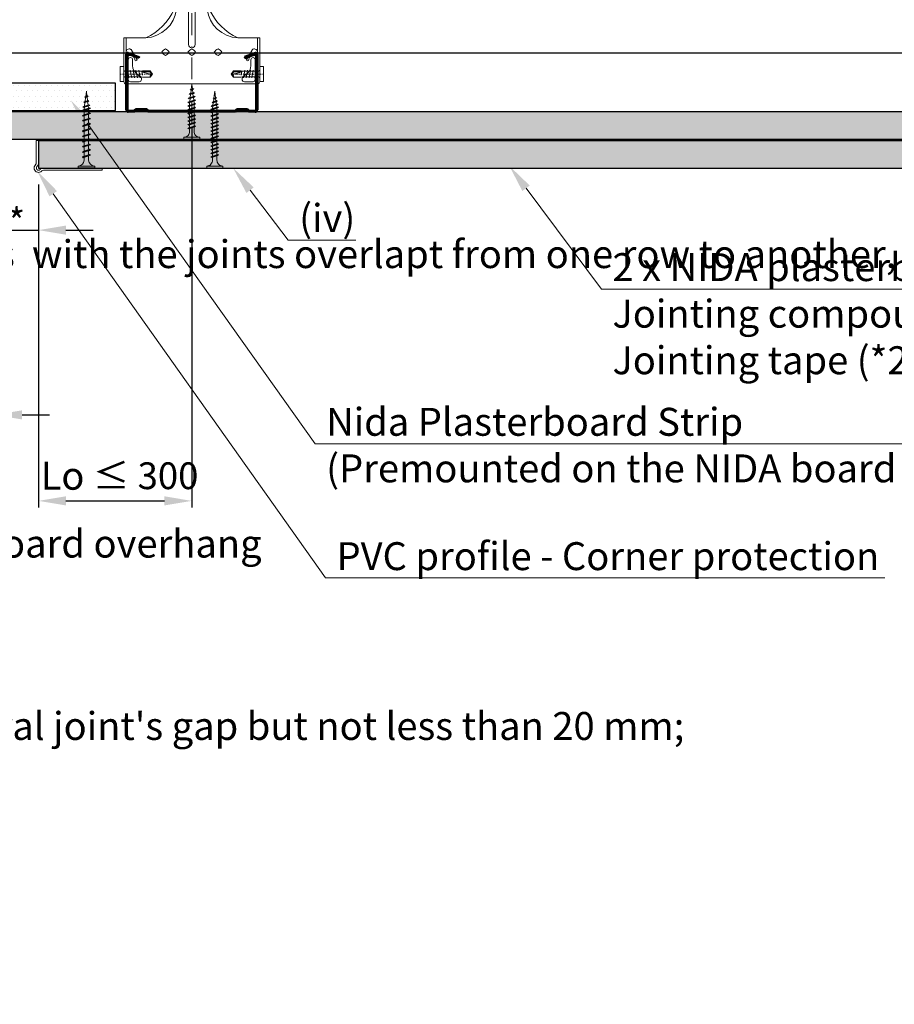
# Model space of a CAD drawing. Units: inches. Extents: x -39239 to 109009, y -14872 to 15423.
# Drawn here: x 12789 to 13189, y 2033 to 2482 of the extents above; entities that cross this region are included whole.
import ezdxf
from ezdxf import colors
from ezdxf.entities.mleader import LeaderData, LeaderLine
from ezdxf.math import Vec2, Vec3

# ---------------------------------------------------------------- set-up
doc = ezdxf.new("R2010")
doc.units = ezdxf.units.IN
doc.header["$MEASUREMENT"] = 0
doc.linetypes.add('DASHDOT', pattern=[1, 0.5, -0.25, 0, -0.25])
doc.layers.get('DEFPOINTS').update_dxf_attribs({"lineweight": 0})
for name, color, linetype, lineweight in [('00_M COTE', 7, 'Continuous', 13), ('S_ACCESORII 1', 60, 'Continuous', 15), ('S_AXE', 103, 'DASHDOT', 13), ('S_IZOLATIE', 50, 'BATTING', 18), ('S_PIESA 1', 230, 'Continuous', 18), ('S_PIESA 5', 40, 'Continuous', 25), ('S_PLACI NIDA', 1, 'Continuous', 30), ('S_PLACI NIDA _ hatch', 51, 'Continuous', 13), ('S_PROFIL 1', 170, 'Continuous', 40), ('S_PROFIL 2', 253, 'Continuous', 25), ('S_SURUBURI DIBLURI', 30, 'Continuous', 15), ('S_SURUBURI DIBLURII_hach', 41, 'Continuous', 5), ('S_TEXT', 7, 'Continuous', 15)]:
    doc.layers.add(name, color=color, linetype=linetype, lineweight=lineweight)
doc.styles.add('1_1 ARIAL', font='arial.ttf', dxfattribs={"height": 2.55})
doc.styles.add('1_5 ARIAL', font='arial.ttf', dxfattribs={"height": 12.75})
doc.linetypes.add('BATTING', pattern='A,0.0001,-0.1,[134,ltypeshp.shx,S=0.1,R=0,X=-0.1,Y=0],-0.2,[134,ltypeshp.shx,S=0.1,R=180,X=0.1,Y=0],-0.1', length=0.4001)
doc.dimstyles.new('1_5 DIM', dxfattribs={"dimscale": 5, "dimtxt": 12.75, "dimasz": 2.5, "dimexe": 0.6, "dimexo": 1.5, "dimgap": 1, "dimtad": 1, "dimdec": 0, "dimzin": 9, "dimdsep": 46, "dimtxsty": '1_5 ARIAL', "dimcen": 0, "dimdle": 0.025, "dimclrt": 256, "dimazin": 2, "dimtfac": 1, "dimtdec": 0, "dimtix": 1, "dimtmove": 2, "dimatfit": 3, "dimfxl": 1, "dimtolj": 1, "dimtzin": 9, "dimarcsym": 0})

# ---------------------------------------------------------------- blocks, each defined once
blk = doc.blocks.new('AF 212x35')
at = {"layer": 'S_SURUBURI DIBLURI'}
for p, q in [((64435.2, -14672.37), (64436.11, -14672.37)), ((64435.2, -14680.01), (64435.2, -14672.37)), ((64436.11, -14672.37), (64436.11, -14680.01)), ((64436.11, -14672.48), (64436.11, -14672.37)), ((64438.85, -14675.22), (64440.75, -14675.22)), ((64438.85, -14677.27), (64440.06, -14677.27)), ((64440.51, -14677.27), (64442.43, -14677.27)), ((64440.51, -14677.27), (64442.43, -14677.27)), ((64441.2, -14675.22), (64443.12, -14675.22)), ((64441.2, -14675.22), (64443.12, -14675.22)), ((64442.88, -14677.27), (64444.8, -14677.27)), ((64443.58, -14675.22), (64445.49, -14675.22)), ((64445.26, -14677.27), (64447.18, -14677.27)), ((64445.26, -14677.27), (64447.18, -14677.27)), ((64445.95, -14675.22), (64447.87, -14675.22)), ((64445.95, -14675.22), (64447.87, -14675.22)), ((64447.63, -14677.27), (64449.55, -14677.27)), ((64448.32, -14675.22), (64450.24, -14675.22)), ((64450, -14677.27), (64451.92, -14677.27)), ((64450, -14677.27), (64451.92, -14677.27)), ((64450.69, -14675.22), (64452.61, -14675.22)), ((64450.69, -14675.22), (64452.61, -14675.22)), ((64452.38, -14677.27), (64454.3, -14677.27)), ((64453.07, -14675.22), (64454.99, -14675.22)), ((64454.75, -14677.27), (64456.67, -14677.27)), ((64455.44, -14675.22), (64457.36, -14675.22)), ((64457.12, -14677.27), (64459.04, -14677.27)), ((64457.81, -14675.22), (64459.73, -14675.22)), ((64459.5, -14677.27), (64461.42, -14677.27)), ((64460.19, -14675.22), (64461.98, -14675.22)), ((64462.9, -14677.16), (64461.86, -14677.29)), ((64461.98, -14675.22), (64462.1, -14675.24)), ((64462.54, -14675.29), (64463.49, -14675.41)), ((64465.14, -14676.88), (64463.37, -14677.1)), ((64463.92, -14675.46), (64465.55, -14675.67)), ((64465.62, -14676.82), (64467.39, -14676.6)), ((64465.99, -14675.72), (64467.61, -14675.92)), ((64470.2, -14676.25), (64467.86, -14676.54)), ((64468.05, -14675.98), (64470.2, -14676.25)), ((64436.11, -14680.01), (64435.2, -14680.01))]:
    blk.add_line(p, q, dxfattribs=at)
for centre, start, end in [((64438.85, -14672.48), 180, 270), ((64438.85, -14680.01), 90, 180)]:
    blk.add_arc(centre, 2.74, start, end, dxfattribs=at)
at = {"layer": 'S_SURUBURI DIBLURII_hach'}
for p, q in [((64439.91, -14677.71), (64440.88, -14674.84)), ((64440.17, -14678.07), (64439.91, -14677.71)), ((64440.17, -14678.07), (64441.09, -14674.42)), ((64440.17, -14678.07), (64440.39, -14677.64)), ((64441.35, -14674.77), (64440.39, -14677.64)), ((64441.09, -14674.42), (64440.88, -14674.84)), ((64441.09, -14674.42), (64441.35, -14674.77)), ((64442.28, -14677.71), (64443.25, -14674.84)), ((64442.55, -14678.07), (64442.28, -14677.71)), ((64442.55, -14678.07), (64443.46, -14674.42)), ((64442.55, -14678.07), (64442.76, -14677.64)), ((64443.73, -14674.77), (64442.76, -14677.64)), ((64443.46, -14674.42), (64443.25, -14674.84)), ((64443.46, -14674.42), (64443.73, -14674.77)), ((64444.66, -14677.71), (64445.62, -14674.84)), ((64444.92, -14678.07), (64444.66, -14677.71)), ((64444.92, -14678.07), (64445.83, -14674.42)), ((64444.92, -14678.07), (64445.14, -14677.64)), ((64446.1, -14674.77), (64445.14, -14677.64)), ((64445.83, -14674.42), (64445.62, -14674.84)), ((64445.83, -14674.42), (64446.1, -14674.77)), ((64447.03, -14677.71), (64448, -14674.84)), ((64447.29, -14678.07), (64447.03, -14677.71)), ((64447.29, -14678.07), (64448.21, -14674.42)), ((64447.29, -14678.07), (64447.51, -14677.64)), ((64448.47, -14674.77), (64447.51, -14677.64)), ((64448.21, -14674.42), (64448, -14674.84)), ((64448.21, -14674.42), (64448.47, -14674.77)), ((64449.4, -14677.71), (64450.37, -14674.84)), ((64449.67, -14678.07), (64449.4, -14677.71)), ((64449.67, -14678.07), (64450.58, -14674.42)), ((64449.67, -14678.07), (64449.88, -14677.64)), ((64450.85, -14674.77), (64449.88, -14677.64)), ((64450.58, -14674.42), (64450.37, -14674.84)), ((64450.58, -14674.42), (64450.85, -14674.77)), ((64451.78, -14677.71), (64452.74, -14674.84)), ((64452.04, -14678.07), (64451.78, -14677.71)), ((64452.04, -14678.07), (64452.95, -14674.42)), ((64452.04, -14678.07), (64452.25, -14677.64)), ((64453.22, -14674.77), (64452.25, -14677.64)), ((64452.95, -14674.42), (64452.74, -14674.84)), ((64452.95, -14674.42), (64453.22, -14674.77)), ((64454.15, -14677.71), (64455.12, -14674.84)), ((64454.41, -14678.07), (64454.15, -14677.71)), ((64454.41, -14678.07), (64455.32, -14674.42)), ((64454.41, -14678.07), (64454.63, -14677.64)), ((64455.59, -14674.77), (64454.63, -14677.64)), ((64455.32, -14674.42), (64455.12, -14674.84)), ((64455.32, -14674.42), (64455.59, -14674.77)), ((64456.52, -14677.71), (64457.49, -14674.84)), ((64456.78, -14678.07), (64456.52, -14677.71)), ((64456.78, -14678.07), (64457.7, -14674.42)), ((64456.78, -14678.07), (64457, -14677.64)), ((64457.96, -14674.77), (64457, -14677.64)), ((64457.7, -14674.42), (64457.49, -14674.84)), ((64457.7, -14674.42), (64457.96, -14674.77)), ((64458.9, -14677.71), (64459.86, -14674.84)), ((64459.16, -14678.07), (64458.9, -14677.71)), ((64459.16, -14678.07), (64460.07, -14674.42)), ((64459.16, -14678.07), (64459.37, -14677.64)), ((64460.34, -14674.77), (64459.37, -14677.64)), ((64460.07, -14674.42), (64459.86, -14674.84)), ((64460.07, -14674.42), (64460.34, -14674.77)), ((64461.27, -14677.71), (64462.23, -14674.84)), ((64461.53, -14678.07), (64461.27, -14677.71)), ((64461.53, -14678.07), (64462.44, -14674.42)), ((64461.53, -14678.07), (64461.75, -14677.64)), ((64462.71, -14674.77), (64461.75, -14677.64)), ((64462.44, -14674.42), (64462.23, -14674.84)), ((64462.44, -14674.42), (64462.71, -14674.77)), ((64462.78, -14677.52), (64463.57, -14675.16)), ((64463.04, -14677.88), (64462.78, -14677.52)), ((64463.78, -14674.74), (64463.04, -14677.88)), ((64463.04, -14677.88), (64463.26, -14677.44)), ((64463.26, -14677.44), (64464.05, -14675.09)), ((64463.78, -14674.74), (64463.57, -14675.16)), ((64463.78, -14674.74), (64464.05, -14675.09)), ((64465.61, -14675.49), (64465.07, -14677.09)), ((64465.34, -14677.45), (64465.07, -14677.09)), ((64465.34, -14677.45), (64465.82, -14675.08)), ((64465.34, -14677.45), (64465.55, -14677.01)), ((64466.08, -14675.43), (64465.55, -14677.01)), ((64465.82, -14675.08), (64465.61, -14675.49)), ((64465.82, -14675.08), (64466.08, -14675.43)), ((64467.37, -14676.66), (64467.66, -14675.8)), ((64467.63, -14677.02), (64467.37, -14676.66)), ((64467.63, -14677.02), (64467.86, -14675.38)), ((64467.63, -14677.02), (64467.84, -14676.59)), ((64467.86, -14675.38), (64467.66, -14675.8)), ((64468.13, -14675.73), (64467.84, -14676.59)), ((64467.86, -14675.38), (64468.13, -14675.73))]:
    blk.add_line(p, q, dxfattribs=at)
blk = doc.blocks.new('*D1477')
at = {"layer": '00_M COTE', "color": 0, "lineweight": -2, "transparency": 16777216}
for p, q in [((12747.74, 2407.16), (12747.74, 2298.97)), ((12777.74, 2407.16), (12777.74, 2298.97)), ((12735.24, 2301.97), (12722.74, 2301.97)), ((12747.74, 2301.97), (12777.74, 2301.97)), ((12790.24, 2301.97), (12802.74, 2301.97))]:
    blk.add_line(p, q, dxfattribs=at)
at = {"layer": '00_M COTE', "color": 0, "transparency": 16777216}
for points in [[(12735.24, 2304.05), (12735.24, 2299.89), (12747.74, 2301.97)], [(12790.24, 2304.05), (12790.24, 2299.89), (12777.74, 2301.97)]]:
    blk.add_solid(points, dxfattribs=at)
at = {"layer": 'DEFPOINTS', "color": 0, "transparency": 16777216}
for p in [(12747.74, 2414.66), (12777.74, 2414.66), (12777.74, 2301.97)]:
    blk.add_point(p, dxfattribs=at)
at = {"layer": '00_M COTE', "transparency": 16777216, "insert": (12762.75, 2308.51), "char_height": 12.75, "attachment_point": 5, "style": '1_5 ARIAL'}
blk.add_mtext('\\A1;\\H0.95833x;**', dxfattribs=at)
blk = doc.blocks.new('*D1478')
at = {"layer": '00_M COTE', "color": 0, "lineweight": -2, "transparency": 16777216}
for p, q in [((12777.74, 2407.16), (12777.74, 2383.3)), ((12797.74, 2407.16), (12797.74, 2383.3)), ((12765.24, 2386.3), (12752.74, 2386.3)), ((12777.74, 2386.3), (12797.74, 2386.3)), ((12810.24, 2386.3), (12822.74, 2386.3))]:
    blk.add_line(p, q, dxfattribs=at)
at = {"layer": '00_M COTE', "color": 0, "transparency": 16777216}
for points in [[(12765.24, 2388.39), (12765.24, 2384.22), (12777.74, 2386.3)], [(12810.24, 2388.39), (12810.24, 2384.22), (12797.74, 2386.3)]]:
    blk.add_solid(points, dxfattribs=at)
at = {"layer": 'DEFPOINTS', "color": 0, "transparency": 16777216}
for p in [(12777.74, 2414.66), (12797.74, 2414.66), (12797.74, 2386.3)]:
    blk.add_point(p, dxfattribs=at)
at = {"layer": '00_M COTE', "transparency": 16777216, "insert": (12787.74, 2390.1), "char_height": 12.75, "attachment_point": 5, "style": '1_5 ARIAL'}
blk.add_mtext('\\A1;\\H0.95833x;*', dxfattribs=at)
blk = doc.blocks.new('Racord Nonius inferior ZN275 - v2')
at = {"layer": 'S_PIESA 1'}
for p, q in [((101, 38), (122, 38)), ((122, -22), (122, 38)), ((106.37, 35.68), (110.98, 33.01)), ((0, 15), (88, 15)), ((0, 1), (88, 1)), ((106.37, -19.68), (110.98, -17.01)), ((101, -22), (122, -22))]:
    blk.add_line(p, q, dxfattribs=at)
at = {"layer": 'S_PIESA 1', "lineweight": 9}
for p, q in [((120, 31), (120, 31)), ((120, -15), (120, -15))]:
    blk.add_line(p, q, dxfattribs=at)
at = {"layer": 'S_PIESA 1'}
for points in [[(122, -22, -0.414214), (121, -23), (101, -23), (101, -13, 0.175304), (88, 0), (0, 0), (0, 16), (88, 16, 0.175304), (101, 29), (101, 39), (121, 39, -0.414214), (122, 38)], [(122, 34), (122, 38), (111, 38, 0.414214), (109, 36), (109, 36, 0.414214), (111, 34)], [(122, -18), (122, -22), (111, -22, -0.414214), (109, -20), (109, -20, -0.414214), (111, -18)]]:
    blk.add_lwpolyline(points, format="xyb", dxfattribs=at)
at = {"layer": 'S_PIESA 1', "lineweight": 15}
for points in [[(120, 31, 0.414214), (121, 32), (121, 34), (121, 36, 0.414214), (120, 37), (111, 37, 0.414214), (110, 36, 0.414214), (111, 35), (113.59, 35, -0.244002), (117.68, 32.88), (118.7, 31.42, 0.244002), (119.52, 31)], [(119.52, -15), (120, -15, -0.414214), (121, -16), (121, -18), (121, -20, -0.414214), (120, -21), (111, -21, -0.414214), (110, -20, -0.414214), (111, -19), (113.59, -19, 0.244002), (117.68, -16.88), (118.7, -15.42, -0.244002)]]:
    blk.add_lwpolyline(points, format="xyb", close=True, dxfattribs=at)
at = {"layer": 'S_PIESA 1', "lineweight": 13}
blk.add_lwpolyline([(84.04, 6.5), (104.04, 6.5, 0.414214), (105.54, 8), (105.54, 8, 0.414214), (104.04, 9.5), (84.04, 9.5, 0.414214), (82.54, 8), (82.54, 8, 0.414214)], format="xyb", close=True, dxfattribs=at)
blk.add_circle((25, 8), 3, dxfattribs=at)
at = {"layer": 'S_PIESA 1'}
for centre, radius, start, end in [((107.54, 36.5), 1.5, 90, 203.0397), ((106.62, 36.11), 0.5, 203.0397, 240.0006), ((111.03, 33.1), 0.1, 240.0006, 273.6402), ((111, 33.5), 0.5, 273.6402, 90), ((86.13, 29.78), 14.89, 277.2306, 357.0116), ((86.13, -13.78), 14.89, 2.9884, 82.7694), ((111.03, -17.1), 0.1, 86.3598, 119.9994), ((111, -17.5), 0.5, 270, 86.3598), ((107.54, -20.5), 1.5, 156.9603, 270), ((106.62, -20.11), 0.5, 119.9994, 156.9603)]:
    blk.add_arc(centre, radius, start, end, dxfattribs=at)
at = {"layer": 'S_PIESA 1', "lineweight": 13}
for centre, start, end in [((109.92, 18.15), 123.6603, 154.5529), ((109.92, 21.85), 205.4471, 236.3397), ((105.15, 18.15), 25.4471, 56.3397), ((105.15, 21.85), 303.6603, 334.5529), ((109.92, 6.15), 123.6603, 154.5529), ((105.15, 6.15), 25.4471, 56.3397), ((109.92, 9.85), 205.4471, 236.3397), ((105.15, 9.85), 303.6603, 334.5529), ((109.92, -5.85), 123.6603, 154.5529), ((109.92, -2.15), 205.4471, 236.3397), ((105.15, -5.85), 25.4471, 56.3397), ((105.15, -2.15), 303.6603, 334.5529)]:
    blk.add_arc(centre, 4.3, start, end, dxfattribs=at)
blk = doc.blocks.new('Profil NIDA Metal CD 60 - s')
at = {"layer": 'S_PIESA 5', "lineweight": 40}
for p, q in [((-0.29, 0.71), (-0.29, 26.01)), ((0.31, 26.01), (0.31, 0.71)), ((5.5, 24.26), (0.44, 26.1)), ((0.65, 26.67), (5.71, 24.82)), ((5.71, 24.82), (5.5, 24.26)), ((58.77, 26.67), (53.71, 24.82)), ((53.71, 24.82), (53.91, 24.26)), ((53.91, 24.26), (58.97, 26.1)), ((59.11, 0.71), (59.11, 26.01)), ((59.71, 26.01), (59.71, 0.71)), ((0.71, 0.31), (3.46, 0.31)), ((3.46, 0.31), (4.26, 1.11)), ((4.51, 0.51), (3.71, -0.29)), ((4.26, 1.11), (9.16, 1.11)), ((8.91, 0.51), (4.51, 0.51)), ((9.71, -0.29), (8.91, 0.51)), ((9.16, 1.11), (9.96, 0.31)), ((9.96, 0.31), (49.46, 0.31)), ((49.46, 0.31), (50.26, 1.11)), ((50.51, 0.51), (49.71, -0.29)), ((50.26, 1.11), (55.16, 1.11)), ((54.91, 0.51), (50.51, 0.51)), ((55.71, -0.29), (54.91, 0.51)), ((55.16, 1.11), (55.96, 0.31)), ((55.96, 0.31), (58.71, 0.31)), ((3.71, -0.29), (0.71, -0.29)), ((49.71, -0.29), (9.71, -0.29)), ((58.71, -0.29), (55.71, -0.29))]:
    blk.add_line(p, q, dxfattribs=at)
for centre, radius, start, end in [((0.41, 26.01), 0.7, 70, 180), ((0.41, 26.01), 0.1, 70, 180), ((59.01, 26.01), 0.7, 0, 110), ((59.01, 26.01), 0.1, 0, 110), ((0.71, 0.71), 1, 180, 270), ((0.71, 0.71), 0.4, 180, 270), ((58.71, 0.71), 0.4, 270, 0), ((58.71, 0.71), 1, 270, 0)]:
    blk.add_arc(centre, radius, start, end, dxfattribs=at)
blk = doc.blocks.new('AF 212 3.5x25')
at = {"layer": 'S_SURUBURI DIBLURI'}
for p, q in [((-2.57, 24.56), (-2.57, 25.48)), ((-2.57, 25.48), (4.73, 25.48)), ((4.73, 24.56), (-2.57, 24.56)), ((4.73, 25.48), (4.73, 24.56)), ((0.05, 21.82), (0.05, 19.91)), ((0.05, 19.48), (0.05, 18.24)), ((0.05, 19.48), (0.05, 18.21)), ((0.05, 19.47), (0.05, 18.21)), ((2.11, 21.82), (2.11, 20.61)), ((2.11, 20.17), (2.11, 18.91)), ((2.11, 20.16), (2.11, 18.91)), ((2.11, 19.47), (2.11, 18.91)), ((2.11, 18.47), (2.11, 17.21)), ((0.05, 17.78), (0.05, 16.51)), ((0.05, 16.08), (0.05, 14.81)), ((0.05, 14.38), (0.05, 13.11)), ((2.11, 16.77), (2.11, 15.51)), ((2.11, 15.07), (2.11, 13.81)), ((0.05, 12.68), (0.05, 11.41)), ((0.05, 10.98), (0.05, 9.71)), ((0.05, 9.28), (0.05, 8.69)), ((2.11, 13.37), (2.11, 12.11)), ((2.11, 11.67), (2.11, 10.41)), ((2.11, 9.97), (2.11, 8.69)), ((0.14, 8.04), (0.05, 8.69)), ((0.35, 6.33), (0.19, 7.62)), ((0.57, 4.6), (0.4, 5.9)), ((1.82, 6.37), (1.64, 4.96)), ((2.05, 8.25), (1.88, 6.85)), ((0.78, 2.86), (0.62, 4.16)), ((1.08, 0.48), (0.84, 2.43)), ((1.35, 2.6), (1.08, 0.48)), ((1.58, 4.49), (1.41, 3.07))]:
    blk.add_line(p, q, dxfattribs=at)
for centre, start, end in [((-2.54, 21.97), 356.8936, 90.6536), ((4.7, 21.97), 89.3464, 183.1064)]:
    blk.add_arc(centre, 2.6, start, end, dxfattribs=at)
at = {"layer": 'S_SURUBURI DIBLURII_hach'}
for p, q in [((2.83, 20.48), (-0.67, 19.6)), ((-0.67, 19.6), (-0.27, 19.8)), ((-0.67, 19.6), (-0.34, 19.35)), ((2.83, 18.78), (-0.67, 17.9)), ((-0.67, 17.9), (-0.27, 18.1)), ((-0.34, 19.35), (2.41, 20.27)), ((-0.34, 17.65), (2.41, 18.57)), ((2.48, 20.73), (-0.27, 19.8)), ((2.48, 19.03), (-0.27, 18.1)), ((2.83, 20.48), (2.41, 20.27)), ((2.83, 18.78), (2.41, 18.57)), ((2.83, 20.48), (2.48, 20.73)), ((2.83, 18.78), (2.48, 19.03)), ((-0.67, 17.9), (-0.34, 17.65)), ((2.83, 17.08), (-0.67, 16.2)), ((-0.67, 16.2), (-0.27, 16.4)), ((-0.67, 16.2), (-0.34, 15.95)), ((2.83, 15.38), (-0.67, 14.5)), ((-0.67, 14.5), (-0.27, 14.7)), ((-0.67, 14.5), (-0.34, 14.25)), ((2.83, 13.68), (-0.67, 12.8)), ((-0.34, 15.95), (2.41, 16.87)), ((-0.34, 14.25), (2.41, 15.17)), ((2.48, 17.33), (-0.27, 16.4)), ((2.48, 15.63), (-0.27, 14.7)), ((2.48, 13.93), (-0.27, 13)), ((2.83, 17.08), (2.41, 16.87)), ((2.83, 15.38), (2.41, 15.17)), ((2.83, 13.68), (2.41, 13.47)), ((2.83, 17.08), (2.48, 17.33)), ((2.83, 15.38), (2.48, 15.63)), ((2.83, 13.68), (2.48, 13.93)), ((-0.67, 12.8), (-0.27, 13)), ((-0.67, 12.8), (-0.34, 12.55)), ((2.83, 11.98), (-0.67, 11.1)), ((-0.67, 11.1), (-0.27, 11.3)), ((-0.67, 11.1), (-0.34, 10.85)), ((2.83, 10.28), (-0.67, 9.4)), ((-0.67, 9.4), (-0.27, 9.6)), ((-0.67, 9.4), (-0.34, 9.15)), ((-0.34, 12.55), (2.41, 13.47)), ((-0.34, 10.85), (2.41, 11.77)), ((-0.34, 9.15), (2.41, 10.07)), ((2.48, 12.23), (-0.27, 11.3)), ((2.48, 10.53), (-0.27, 9.6)), ((2.83, 11.98), (2.41, 11.77)), ((2.83, 10.28), (2.41, 10.07)), ((2.83, 11.98), (2.48, 12.23)), ((2.83, 10.28), (2.48, 10.53)), ((2.83, 8.58), (-0.67, 7.7)), ((-0.67, 7.7), (-0.27, 7.9)), ((-0.67, 7.7), (-0.34, 7.45)), ((-0.42, 6), (2.71, 6.75)), ((-0.42, 6), (-0.01, 6.21)), ((-0.42, 6), (-0.08, 5.74)), ((-0.34, 7.45), (2.41, 8.37)), ((2.48, 8.83), (-0.27, 7.9)), ((2.27, 4.79), (-0.1, 4.3)), ((-0.1, 4.3), (0.31, 4.51)), ((2.28, 6.53), (-0.08, 5.74)), ((2.35, 7.01), (-0.01, 6.21)), ((0.24, 4.04), (1.83, 4.57)), ((0.31, 4.51), (1.91, 5.05)), ((2.27, 4.79), (1.83, 4.57)), ((2.27, 4.79), (1.91, 5.05)), ((2.71, 6.75), (2.28, 6.53)), ((2.71, 6.75), (2.35, 7.01)), ((2.83, 8.58), (2.41, 8.37)), ((2.83, 8.58), (2.48, 8.83)), ((-0.1, 4.3), (0.24, 4.04)), ((1.85, 2.84), (0.22, 2.6)), ((0.22, 2.6), (0.63, 2.81)), ((0.22, 2.6), (0.56, 2.34)), ((0.56, 2.34), (1.42, 2.63)), ((1.49, 3.1), (0.63, 2.81)), ((1.85, 2.84), (1.42, 2.63)), ((1.85, 2.84), (1.49, 3.1))]:
    blk.add_line(p, q, dxfattribs=at)
blk = doc.blocks.new('FLAT HEAD 4.2X13')
at = {"layer": 'S_AXE'}
blk.add_line((23170.21, 3694.55), (23155.45, 3694.55), dxfattribs=at)
at = {"layer": 'S_SURUBURI DIBLURI', "flags": 128}
blk.add_lwpolyline([(23168.45, 3692.73, 0.414214), (23167.95, 3693.23), (23160.58, 3693.23), (23159.99, 3693.15), (23156.43, 3693.15), (23155.45, 3694.55), (23156.43, 3695.95), (23159.99, 3695.95), (23160.64, 3695.87), (23167.95, 3695.87, 0.414214), (23168.45, 3696.37)], format="xyb", dxfattribs=at)
blk.add_lwpolyline([(23170.21, 3698), (23170.21, 3691.1), (23170.21, 3691.1), (23170.21, 3691.1), (23170.21, 3691.1), (23168.45, 3691.1), (23168.45, 3698)], close=True, dxfattribs=at)
at = {"layer": 'S_SURUBURI DIBLURII_hach', "flags": 128}
for points in [[(23156.43, 3695.95, -0.520567), (23155.45, 3694.55)], [(23160.58, 3693.23, 0.126438), (23155.45, 3694.55)]]:
    blk.add_lwpolyline(points, format="xyb", dxfattribs=at)
for points in [[(23160.06, 3693.5), (23156.61, 3693.5), (23155.88, 3694.54)], [(23160.31, 3693.38), (23159.99, 3695.05)], [(23161.66, 3692.84), (23161.03, 3696.23)], [(23162.29, 3696.3), (23162.94, 3692.8)], [(23163.59, 3696.3), (23164.24, 3692.8)], [(23164.89, 3696.3), (23165.54, 3692.8)], [(23166.19, 3696.3), (23166.84, 3692.8)], [(23167.61, 3694.3), (23167.49, 3696.3)], [(23156.61, 3693.5), (23156.43, 3693.15)]]:
    blk.add_lwpolyline(points, dxfattribs=at)
blk = doc.blocks.new('AF 212 3.5x35')
at = {"layer": 'S_SURUBURI DIBLURI'}
for p, q in [((0.19, 35.55), (0.19, 36.46)), ((0.19, 36.46), (7.49, 36.46)), ((7.49, 36.46), (7.49, 35.55)), ((7.49, 35.55), (0.19, 35.55)), ((2.81, 32.81), (2.81, 30.91)), ((4.86, 32.81), (4.86, 31.6)), ((2.81, 30.47), (2.81, 29.21)), ((2.81, 28.77), (2.81, 27.51)), ((2.81, 27.07), (2.81, 25.81)), ((4.86, 31.16), (4.86, 29.9)), ((4.86, 29.46), (4.86, 28.2)), ((4.86, 27.76), (4.86, 26.5)), ((2.81, 25.37), (2.81, 24.11)), ((2.81, 23.67), (2.81, 22.41)), ((4.86, 26.06), (4.86, 24.8)), ((4.86, 24.36), (4.86, 23.1)), ((4.86, 22.66), (4.86, 21.4)), ((2.81, 21.97), (2.81, 20.71)), ((2.81, 20.27), (2.81, 19.01)), ((2.81, 18.57), (2.81, 17.31)), ((4.86, 20.96), (4.86, 19.7)), ((4.86, 19.26), (4.86, 18)), ((2.81, 16.87), (2.81, 15.61)), ((2.81, 15.17), (2.81, 13.91)), ((4.86, 17.56), (4.86, 16.3)), ((4.86, 15.86), (4.86, 14.6)), ((4.86, 14.16), (4.86, 12.9)), ((2.81, 13.47), (2.81, 12.21)), ((2.81, 11.77), (2.81, 10.51)), ((2.81, 10.07), (2.81, 9.67)), ((2.88, 9.13), (2.81, 9.67)), ((4.82, 9.35), (4.69, 8.26)), ((4.86, 12.46), (4.86, 11.2)), ((4.86, 10.76), (4.86, 9.8)), ((3.06, 7.71), (2.93, 8.71)), ((3.24, 6.26), (3.11, 7.28)), ((3.42, 4.81), (3.29, 5.82)), ((4.24, 4.64), (3.84, 1.46)), ((4.43, 6.21), (4.28, 5.04)), ((4.63, 7.79), (4.49, 6.68)), ((3.84, 1.46), (3.47, 4.37))]:
    blk.add_line(p, q, dxfattribs=at)
for centre, start, end in [((0.22, 32.95), 356.8936, 90.6536), ((7.46, 32.95), 89.3464, 183.1064)]:
    blk.add_arc(centre, 2.6, start, end, dxfattribs=at)
at = {"layer": 'S_SURUBURI DIBLURII_hach'}
for p, q in [((5.56, 31.47), (2.06, 30.59)), ((5.22, 31.72), (2.46, 30.79)), ((5.56, 31.47), (5.14, 31.26)), ((5.56, 31.47), (5.22, 31.72)), ((2.06, 30.59), (2.46, 30.79)), ((2.06, 30.59), (2.4, 30.33)), ((5.56, 29.77), (2.06, 28.89)), ((2.06, 28.89), (2.46, 29.09)), ((2.06, 28.89), (2.4, 28.63)), ((5.56, 28.07), (2.06, 27.19)), ((2.06, 27.19), (2.46, 27.39)), ((2.06, 27.19), (2.4, 26.93)), ((2.4, 30.33), (5.14, 31.26)), ((2.4, 28.63), (5.14, 29.56)), ((2.4, 26.93), (5.14, 27.86)), ((5.22, 30.02), (2.46, 29.09)), ((5.22, 28.32), (2.46, 27.39)), ((5.56, 29.77), (5.14, 29.56)), ((5.56, 28.07), (5.14, 27.86)), ((5.56, 29.77), (5.22, 30.02)), ((5.56, 28.07), (5.22, 28.32)), ((5.56, 26.37), (2.06, 25.49)), ((2.06, 25.49), (2.46, 25.69)), ((2.06, 25.49), (2.4, 25.23)), ((5.56, 24.67), (2.06, 23.79)), ((2.06, 23.79), (2.46, 23.99)), ((2.06, 23.79), (2.4, 23.53)), ((5.56, 22.97), (2.06, 22.09)), ((2.4, 25.23), (5.14, 26.16)), ((2.4, 23.53), (5.14, 24.46)), ((2.4, 21.83), (5.14, 22.76)), ((5.22, 26.62), (2.46, 25.69)), ((5.22, 24.92), (2.46, 23.99)), ((5.22, 23.22), (2.46, 22.29)), ((5.56, 26.37), (5.14, 26.16)), ((5.56, 24.67), (5.14, 24.46)), ((5.56, 22.97), (5.14, 22.76)), ((5.56, 26.37), (5.22, 26.62)), ((5.56, 24.67), (5.22, 24.92)), ((5.56, 22.97), (5.22, 23.22)), ((2.06, 22.09), (2.46, 22.29)), ((2.06, 22.09), (2.4, 21.83)), ((5.56, 21.27), (2.06, 20.39)), ((2.06, 20.39), (2.46, 20.59)), ((2.06, 20.39), (2.4, 20.13)), ((5.56, 19.57), (2.06, 18.69)), ((2.06, 18.69), (2.46, 18.89)), ((2.06, 18.69), (2.4, 18.43)), ((2.4, 20.13), (5.14, 21.06)), ((2.4, 18.43), (5.14, 19.36)), ((5.22, 21.52), (2.46, 20.59)), ((5.22, 19.82), (2.46, 18.89)), ((5.22, 18.12), (2.46, 17.19)), ((5.56, 21.27), (5.14, 21.06)), ((5.56, 19.57), (5.14, 19.36)), ((5.56, 21.27), (5.22, 21.52)), ((5.56, 19.57), (5.22, 19.82)), ((5.56, 17.87), (5.22, 18.12)), ((5.56, 17.87), (2.06, 16.99)), ((2.06, 16.99), (2.46, 17.19)), ((2.06, 16.99), (2.4, 16.73)), ((5.56, 16.17), (2.06, 15.29)), ((2.06, 15.29), (2.46, 15.49)), ((2.06, 15.29), (2.4, 15.03)), ((5.56, 14.47), (2.06, 13.59)), ((2.06, 13.59), (2.46, 13.79)), ((2.06, 13.59), (2.4, 13.33)), ((2.4, 16.73), (5.14, 17.66)), ((2.4, 15.03), (5.14, 15.96)), ((2.4, 13.33), (5.14, 14.26)), ((5.22, 16.42), (2.46, 15.49)), ((5.22, 14.72), (2.46, 13.79)), ((5.56, 17.87), (5.14, 17.66)), ((5.56, 16.17), (5.14, 15.96)), ((5.56, 14.47), (5.14, 14.26)), ((5.56, 16.17), (5.22, 16.42)), ((5.56, 14.47), (5.22, 14.72)), ((5.56, 12.77), (2.06, 11.89)), ((2.06, 11.89), (2.46, 12.09)), ((2.06, 11.89), (2.4, 11.63)), ((5.56, 11.07), (2.06, 10.19)), ((2.06, 10.19), (2.46, 10.39)), ((2.06, 10.19), (2.4, 9.93)), ((5.56, 9.67), (2.06, 8.79)), ((2.06, 8.79), (2.46, 8.99)), ((2.4, 11.63), (5.14, 12.56)), ((2.4, 9.93), (5.14, 10.86)), ((2.4, 8.53), (5.14, 9.46)), ((5.22, 13.02), (2.46, 12.09)), ((5.22, 11.32), (2.46, 10.39)), ((5.22, 9.92), (2.46, 8.99)), ((5.56, 12.77), (5.14, 12.56)), ((5.56, 11.07), (5.14, 10.86)), ((5.56, 9.67), (5.14, 9.46)), ((5.56, 12.77), (5.22, 13.02)), ((5.56, 11.07), (5.22, 11.32)), ((5.56, 9.67), (5.22, 9.92)), ((2.06, 8.79), (2.4, 8.53)), ((2.31, 7.39), (5.44, 8.13)), ((2.31, 7.39), (2.72, 7.6)), ((2.31, 7.39), (2.66, 7.12)), ((5.02, 6.47), (2.65, 5.99)), ((2.65, 5.99), (3.06, 6.2)), ((2.65, 5.99), (2.99, 5.72)), ((5.01, 7.91), (2.66, 7.12)), ((5.08, 8.39), (2.72, 7.6)), ((4.59, 4.82), (2.95, 4.58)), ((2.95, 4.58), (3.36, 4.79)), ((2.95, 4.58), (3.3, 4.31)), ((2.99, 5.72), (4.58, 6.26)), ((3.06, 6.2), (4.65, 6.74)), ((3.3, 4.31), (4.15, 4.6)), ((4.22, 5.08), (3.36, 4.79)), ((4.59, 4.82), (4.15, 4.6)), ((4.59, 4.82), (4.22, 5.08)), ((5.02, 6.47), (4.58, 6.26)), ((5.02, 6.47), (4.65, 6.74)), ((5.44, 8.13), (5.01, 7.91)), ((5.44, 8.13), (5.08, 8.39))]:
    blk.add_line(p, q, dxfattribs=at)
blk = doc.blocks.new('*D1523')
at = {"layer": '00_M COTE', "color": 0, "lineweight": -2, "transparency": 16777216}
for p, q in [((12867.75, 2433.36), (12867.75, 2259.72)), ((12797.75, 2407.16), (12797.75, 2259.72)), ((12810.25, 2262.72), (12855.25, 2262.72))]:
    blk.add_line(p, q, dxfattribs=at)
at = {"layer": '00_M COTE', "color": 0, "transparency": 16777216}
for points in [[(12810.25, 2264.81), (12810.25, 2260.64), (12797.75, 2262.72)], [(12855.25, 2264.81), (12855.25, 2260.64), (12867.75, 2262.72)]]:
    blk.add_solid(points, dxfattribs=at)
at = {"layer": 'DEFPOINTS', "color": 0, "transparency": 16777216}
for p in [(12867.75, 2440.86), (12797.75, 2414.66), (12867.75, 2262.72)]:
    blk.add_point(p, dxfattribs=at)
at = {"layer": '00_M COTE', "transparency": 16777216, "insert": (12834.75, 2274.2), "char_height": 12.75, "attachment_point": 5, "style": '1_5 ARIAL'}
blk.add_mtext('\\A1;Lo {\\H0.95833x;≤ 300}', dxfattribs=at)

msp = doc.modelspace()

# ---------------------------------------------------------------- hatches: boundary and pattern name
at = {"layer": 'S_PLACI NIDA _ hatch', "lineweight": 30}
h = msp.add_hatch(dxfattribs=at)
h.set_pattern_fill('DOTS', color=256, scale=40, angle=-1e-14)
h.paths.add_polyline_path([(12832.963, 2453.36), (12697.745, 2453.36), (12697.745, 2440.86), (12832.963, 2440.86)])
h = msp.add_hatch(dxfattribs=at)
h.set_pattern_fill('DOTS', color=256, scale=40, angle=-1e-14)
h.paths.add_polyline_path([(13377.745, 2440.26), (12747.745, 2440.26), (12747.745, 2427.76), (13377.745, 2427.76)])
h = msp.add_hatch(dxfattribs=at)
h.set_pattern_fill('DOTS', color=256, scale=40, angle=-1e-14)
h.paths.add_polyline_path([(13377.745, 2427.16), (12797.745, 2427.16), (12797.745, 2414.66), (13377.745, 2414.66)])

# ---------------------------------------------------------------- linework, layer by layer
at = {"layer": 'S_ACCESORII 1'}
msp.add_lwpolyline([(12826.745, 2414.66), (12799.987, 2414.66, 0.1989124), (12798.573, 2414.075), (12798.452, 2413.953, -1), (12797.038, 2415.367), (12797.159, 2415.489, 0.1989124), (12797.745, 2416.903), (12797.745, 2427.16), (12796.745, 2427.16), (12796.745, 2416.903, -0.1989124), (12796.452, 2416.196), (12796.331, 2416.075, 1), (12799.159, 2413.246), (12799.28, 2413.367, -0.1989124), (12799.987, 2413.66), (12826.745, 2413.66)], format="xyb", close=True, dxfattribs=at)
at = {"layer": 'S_AXE', "ltscale": 20}
msp.add_line((12867.745, 2887.27), (12867.745, 2427.76), dxfattribs=at)
at = {"layer": 'S_IZOLATIE', "lineweight": 25}
msp.add_lwpolyline([(12648.745, 2517.218), (12648.745, 2467.218), (13269.039, 2467.218), (13269.039, 2517.218), (12648.745, 2517.218)], dxfattribs=at)
at = {"layer": 'S_PLACI NIDA'}
msp.add_line((12797.745, 2427.16), (13377.745, 2427.16), dxfattribs=at)
for points in [[(12697.745, 2453.36), (12697.745, 2440.86), (12832.963, 2440.86), (12832.963, 2453.36), (12697.745, 2453.36)], [(12747.745, 2440.26), (12747.745, 2427.76), (13377.745, 2427.76)], [(13377.745, 2440.26), (12747.745, 2440.26)], [(12797.745, 2427.16), (12797.745, 2414.66), (13377.745, 2414.66)]]:
    msp.add_lwpolyline(points, dxfattribs=at)

# ---------------------------------------------------------------- block references
at = {"layer": 'S_PROFIL 1'}
msp.add_blockref('Profil NIDA Metal CD 60 - s', (12838.038, 2440.552), dxfattribs=at)
at = {"layer": 'S_PROFIL 2', "rotation": 180}
msp.add_blockref('FLAT HEAD 4.2X13', (36005.193, 6152.116), dxfattribs=at)
at = {"layer": 'S_PROFIL 2', "xscale": -1, "rotation": 180}
msp.add_blockref('FLAT HEAD 4.2X13', (-10269.703, 6152.116), dxfattribs=at)
at = {"layer": 'S_SURUBURI DIBLURI', "xscale": -1, "rotation": 270}
msp.add_blockref('AF 212x35', (27495.856, -62020.537), dxfattribs=at)
at = {"layer": 'S_TEXT'}
for name, p, rotation in [('Racord Nonius inferior ZN275 - v2', (12859.745, 2575.063), 270), ('AF 212 3.5x25', (12868.843, 2453.236), 180), ('AF 212 3.5x35', (12882.053, 2451.121), 180)]:
    msp.add_blockref(name, p, dxfattribs=dict(at, rotation=rotation))

# ---------------------------------------------------------------- texts
at = {"layer": 'S_TEXT', "lineweight": 13, "char_height": 12.75, "attachment_point": 1, "style": '1_5 ARIAL'}
for s, insert in [('Lo= The length of the plasterboard overhang ', (12538.96, 2249.596)), ("NOTE:\\P(iv)^IFor the last row of plasterboards joints shall not be made in the indicated area;\\P          The joint shall also be placed right to the structural joints;\\P*^IThe size of the joint's gap will be established considering the size of the structural joint's gap but not less than 20 mm;\\P**       Boards overlap shall have a value of minimum (* + 10 mm)", (12091.927, 2230.115))]:
    msp.add_mtext_dynamic_manual_height_columns(s, width=1328.74306, gutter_width=0, heights=[252.963], dxfattribs=dict(at, insert=insert))

# ---------------------------------------------------------------- dimensions: what is measured, and where the dimension line sits
at = {"layer": '00_M COTE'}
for base, p1, p2, text, picture, middle in [((12867.749, 2262.723), (12797.749, 2414.66), (12867.749, 2440.86), 'Lo {\\H0.95833x;≤ 300}', '*D1523', (12834.754, 2274.201)), ((12777.745, 2301.969), (12747.745, 2414.66), (12777.745, 2414.66), '\\H0.95833x;**', '*D1477', (12762.747, 2308.512)), ((12797.741, 2386.303), (12777.745, 2414.66), (12797.741, 2414.66), '\\H0.95833x;*', '*D1478', (12787.743, 2390.102))]:
    dim = msp.add_linear_dim(base=base, p1=p1, p2=p2, text=text, dimstyle='1_5 DIM', dxfattribs=at)
    dim.commit()
    dim.dimension.update_dxf_attribs({"geometry": picture, "text_midpoint": middle, "dimtype": 160})

# ---------------------------------------------------------------- leaders
ml = msp.add_multileader_mtext('Standard', dxfattribs=at)
ml.set_content('Basaltic Mineral Wool 2 x 50 mm, minimum 25Kg Density per sqm,disposed in two rows  with the joints overlapt from one row to another, in both directions', color=256, style='1_1 ARIAL')
ml.set_leader_properties(color=256, linetype='ByLayer', lineweight=-1)
ml.build(insert=Vec2(0, 0))
ml.multileader.update_dxf_attribs({"has_dogleg": 0, "text_left_attachment_type": 6, "text_right_attachment_type": 6, "dogleg_length": 0, "arrow_head_size": 12.75, "scale": 5})
ctx = ml.context
ctx.base_point, ctx.scale, ctx.char_height, ctx.arrow_head_size, ctx.landing_gap_size, ctx.plane_origin = Vec3(12079.878, 2366.433), 5, 12.75, 12.75, 5, Vec3(12263.962, 2525.142)
ctx.left_attachment, ctx.right_attachment = 6, 6
notes = []
notes.append((ctx, [(1, (1, 1, 0), (12434.18, 2366.433), (-1, 0), 0, [(0, [(12528.838, 2477.439), (12434.18, 2366.433)], 0, [])])]))
ctx.mtext.insert, ctx.mtext.width, ctx.mtext.defined_height, ctx.mtext.line_spacing_style, ctx.mtext.flow_direction = Vec3(12084.878, 2381.733), 355.82304, 82.88, 2, 5
ml = msp.add_multileader_mtext('Standard', dxfattribs=at)
ml.set_content('Nida Plasterboard Strip\\P(Premounted on the NIDA board with Self tapping screw 212)', color=256, style='1_1 ARIAL')
ml.set_leader_properties(color=256, linetype='ByLayer', lineweight=-1)
ml.build(insert=Vec2(0, 0))
ml.multileader.update_dxf_attribs({"has_dogleg": 0, "text_left_attachment_type": 6, "text_right_attachment_type": 6, "dogleg_length": 0, "arrow_head_size": 12.75, "scale": 5})
ctx = ml.context
ctx.base_point, ctx.scale, ctx.char_height, ctx.arrow_head_size, ctx.landing_gap_size, ctx.plane_origin = Vec3(12924.113, 2288.688), 5, 12.75, 12.75, 5, Vec3(12637.112, 2593.229)
ctx.left_attachment, ctx.right_attachment = 6, 6
notes.append((ctx, [(0, (1, 1, 0), (12924.113, 2288.688), (1, 0), 0, [(0, [(12812.577, 2445.487), (12924.113, 2288.688)], 0, [])])]))
ctx.mtext.insert, ctx.mtext.defined_height, ctx.mtext.line_spacing_style, ctx.mtext.flow_direction = Vec3(12929.113, 2305.187), 115.508, 2, 5
ml = msp.add_multileader_mtext('Standard', dxfattribs=at)
ml.set_content('(iv)', color=256, style='1_1 ARIAL')
ml.set_leader_properties(color=256, linetype='ByLayer', lineweight=-1)
ml.build(insert=Vec2(0, 0))
ml.multileader.update_dxf_attribs({"has_dogleg": 0, "text_left_attachment_type": 6, "text_right_attachment_type": 6, "dogleg_length": 0, "arrow_head_size": 12.75, "scale": 5})
ctx = ml.context
ctx.base_point, ctx.scale, ctx.char_height, ctx.arrow_head_size, ctx.landing_gap_size, ctx.plane_origin = Vec3(12563.917, 2389.207), 5, 12.75, 12.75, 5, Vec3(12469.702, 2161.6)
ctx.left_attachment, ctx.right_attachment = 6, 6
notes.append((ctx, [(1, (1, 1, 0), (12596.921, 2389.207), (-1, 0), 0, [(0, [(12618.244, 2416.226), (12596.921, 2389.207)], 0, [])])]))
ctx.mtext.insert, ctx.mtext.width, ctx.mtext.defined_height, ctx.mtext.line_spacing_style, ctx.mtext.flow_direction = Vec3(12568.917, 2405.705), 359.86095, 60.868, 2, 5
ml = msp.add_multileader_mtext('Standard', dxfattribs=at)
ml.set_content('(iv)', color=256, style='1_1 ARIAL')
ml.set_leader_properties(color=256, linetype='ByLayer', lineweight=-1)
ml.build(insert=Vec2(0, 0))
ml.multileader.update_dxf_attribs({"has_dogleg": 0, "text_left_attachment_type": 6, "text_right_attachment_type": 6, "dogleg_length": 0, "arrow_head_size": 12.75, "scale": 5})
ctx = ml.context
ctx.base_point, ctx.scale, ctx.char_height, ctx.arrow_head_size, ctx.landing_gap_size, ctx.plane_origin = Vec3(12911.792, 2381.751), 5, 12.75, 12.75, 5, Vec3(12999.344, 2160.905)
ctx.left_attachment, ctx.right_attachment = 6, 6
notes.append((ctx, [(0, (1, 1, 0), (12911.792, 2381.751), (1, 0), 0, [(0, [(12886.62, 2414.66), (12911.792, 2381.751)], 0, [])])]))
ctx.mtext.insert, ctx.mtext.width, ctx.mtext.defined_height, ctx.mtext.line_spacing_style, ctx.mtext.flow_direction = Vec3(12916.792, 2398.25), 359.86095, 60.868, 2, 5
ml = msp.add_multileader_mtext('Standard', dxfattribs=at)
ml.set_content('2 x NIDA plasterboard\\P\\pxql;Jointing compound NIDA Professional\\PJointing tape (*2)', color=256, style='1_1 ARIAL')
ml.set_leader_properties(color=256, linetype='ByLayer', lineweight=-1)
ml.build(insert=Vec2(0, 0))
ml.multileader.update_dxf_attribs({"has_dogleg": 0, "text_left_attachment_type": 6, "text_right_attachment_type": 6, "dogleg_length": 0, "arrow_head_size": 12.75, "scale": 5})
ctx = ml.context
ctx.base_point, ctx.scale, ctx.char_height, ctx.arrow_head_size, ctx.landing_gap_size, ctx.plane_origin = Vec3(13054.837, 2359.3), 5, 12.75, 12.75, 5, Vec3(12787.031, 2606.809)
ctx.left_attachment, ctx.right_attachment = 6, 6
notes.append((ctx, [(0, (1, 1, 0), (13054.837, 2359.3), (1, 0), 0, [(0, [(13012.75, 2415.624), (13054.837, 2359.3)], 0, [])])]))
ctx.mtext.insert, ctx.mtext.defined_height, ctx.mtext.line_spacing_style, ctx.mtext.flow_direction = Vec3(13059.837, 2375.798), 115.508, 2, 5
ml = msp.add_multileader_mtext('Standard', dxfattribs=at)
ml.set_content('PVC profile - Corner protection', color=256, style='1_1 ARIAL')
ml.set_leader_properties(color=256, linetype='ByLayer', lineweight=-1)
ml.build(insert=Vec2(0, 0))
ml.multileader.update_dxf_attribs({"has_dogleg": 0, "text_left_attachment_type": 6, "text_right_attachment_type": 6, "dogleg_length": 0, "arrow_head_size": 12.75, "scale": 5})
ctx = ml.context
ctx.base_point, ctx.scale, ctx.char_height, ctx.arrow_head_size, ctx.landing_gap_size, ctx.plane_origin = Vec3(12928.851, 2227.587), 5, 12.75, 12.75, 5, Vec3(12614.698, 2585.283)
ctx.left_attachment, ctx.right_attachment = 6, 6
notes.append((ctx, [(0, (1, 1, 0), (12928.851, 2227.587), (1, 0), 0, [(0, [(12797.119, 2413.33), (12928.851, 2227.587)], 0, [])])]))
ctx.mtext.insert, ctx.mtext.defined_height, ctx.mtext.line_spacing_style, ctx.mtext.flow_direction = Vec3(12933.851, 2243.877), 115.508, 2, 5
for ctx, leaders in notes:
    for number, flags, end, landing, length, lines in leaders:
        leader = LeaderData()
        leader.index, (leader.has_last_leader_line, leader.has_dogleg_vector, leader.attachment_direction) = number, flags
        leader.last_leader_point, leader.dogleg_vector, leader.dogleg_length = Vec3(end), Vec3(landing), length
        for number, points, colour, breaks in lines:
            line = LeaderLine()
            line.index, line.vertices, line.color, line.breaks = number, Vec3.list(points), colors.encode_raw_color(colour), breaks
            leader.lines.append(line)
        ctx.leaders.append(leader)

doc.saveas('drawing.dxf')
